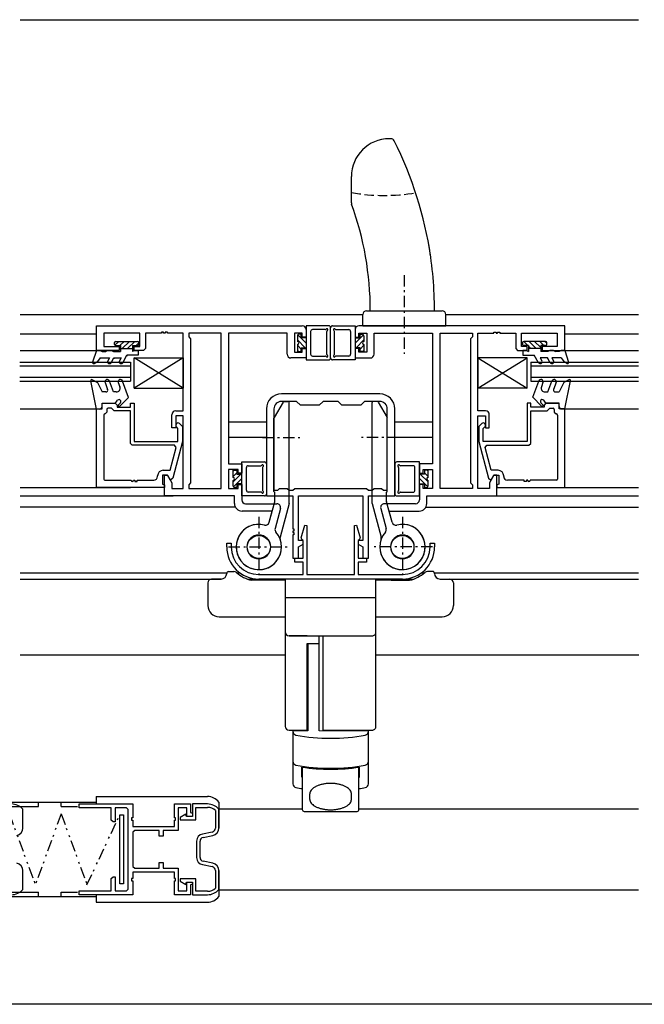
# Model space of a CAD drawing. Extents: x 0 to 1555, y 0 to 1106.
# Drawn here: x 690 to 855, y 213 to 473 of the extents above; entities that cross this region are included whole.
import ezdxf

# ---------------------------------------------------------------- set-up
doc = ezdxf.new("R2010")
doc.units = 0
for name, pattern in [('HASENP', [3.5, 2.5, -1]), ('ITTENSAP', [5.5, 3, -1, 0.5, -1]), ('NITENSAP', [7.5, 3, -1, 0.5, -1.5, 0.5, -1])]:
    doc.linetypes.add(name, pattern=pattern)
for name, color, linetype in [('YKK_11', 7, 'CONTINUOUS'), ('YKK_12', 2, 'CONTINUOUS'), ('YKK_13', 4, 'CONTINUOUS'), ('YKK_D', 6, 'CONTINUOUS')]:
    doc.layers.add(name, color=color, linetype=linetype)

msp = doc.modelspace()

# ---------------------------------------------------------------- linework, layer by layer
at = {"layer": 'YKK_11'}
for p, q in [((710.003601, 392.280927), (764.503601, 392.280927)), ((710.003601, 385.780912), (710.003601, 392.280927)), ((765.503601, 391.280927), (765.503601, 389.280927)), ((778.503601, 391.280927), (778.503601, 389.280927)), ((834.003601, 392.280927), (779.503601, 392.280927)), ((834.003601, 385.780912), (834.003601, 392.280927)), ((712.003634, 390.330924), (712.003634, 386.780912)), ((721.503613, 390.330924), (712.003634, 390.330924)), ((721.503613, 386.780912), (721.503613, 390.330924)), ((727.203613, 390.330927), (723.003616, 390.330927)), ((723.003616, 390.330927), (723.003616, 386.280927)), ((727.203617, 390.630924), (727.203613, 390.330927)), ((727.803617, 390.630917), (727.203617, 390.630924)), ((727.803613, 390.330921), (727.803617, 390.630917)), ((728.203613, 390.330921), (727.803613, 390.330921)), ((728.80361, 390.630924), (728.20361, 390.630917)), ((728.20361, 390.630917), (728.203613, 390.330921)), ((728.803613, 390.330927), (728.80361, 390.630924)), ((733.003601, 390.330927), (728.803613, 390.330927)), ((733.003601, 369.780912), (733.003601, 390.330927)), ((743.053601, 390.330927), (734.453601, 390.330927)), ((734.453601, 390.330927), (734.453601, 389.330927)), ((734.453601, 389.330927), (734.953601, 388.830927)), ((734.953601, 388.830927), (734.953601, 350.730927)), ((743.053601, 349.230927), (743.053601, 390.330927)), ((745.003601, 390.330927), (745.003601, 355.780927)), ((760.503601, 390.330927), (745.003601, 390.330927)), ((760.503601, 384.780927), (760.503601, 390.330927)), ((764.503601, 390.330927), (762.453601, 390.330927)), ((762.453601, 390.330927), (762.453601, 385.280927)), ((764.503601, 389.280927), (764.503601, 390.330927)), ((765.503601, 389.280927), (764.503601, 389.280927)), ((778.503601, 389.280927), (779.503601, 389.280927)), ((779.503601, 390.330927), (781.553601, 390.330927)), ((779.503601, 389.280927), (779.503601, 390.330927)), ((781.553601, 390.330927), (781.553601, 385.280927)), ((783.503601, 390.330927), (799.003601, 390.330927)), ((783.503601, 384.780927), (783.503601, 390.330927)), ((799.003601, 390.330927), (799.003601, 355.780927)), ((800.953601, 349.230927), (800.953601, 390.330927)), ((800.953601, 390.330927), (809.553601, 390.330927)), ((809.553601, 389.330927), (809.053601, 388.830927)), ((809.053601, 388.830927), (809.053601, 350.730927)), ((809.553601, 390.330927), (809.553601, 389.330927)), ((811.003601, 369.780912), (811.003601, 390.330927)), ((811.003601, 390.330927), (815.203588, 390.330927)), ((815.203588, 390.330927), (815.203591, 390.630924)), ((815.203591, 390.630924), (815.803591, 390.630917)), ((815.803591, 390.630917), (815.803588, 390.330921)), ((815.803588, 390.330921), (816.203588, 390.330921)), ((816.203584, 390.630917), (816.803584, 390.630924)), ((816.203588, 390.330921), (816.203584, 390.630917)), ((816.803584, 390.630924), (816.803588, 390.330927)), ((816.803588, 390.330927), (821.003585, 390.330927)), ((821.003585, 390.330927), (821.003585, 386.280927)), ((822.503588, 390.330924), (832.003567, 390.330924)), ((822.503588, 386.780912), (822.503588, 390.330924)), ((832.003567, 390.330924), (832.003567, 386.780912)), ((716.003646, 385.780912), (710.003601, 385.780912)), ((712.003634, 386.780912), (716.003646, 386.780912)), ((716.003646, 386.780912), (716.003646, 385.780912)), ((720.003616, 385.78091), (720.003616, 386.780912)), ((720.003616, 386.780912), (721.503613, 386.780912)), ((722.503616, 385.780927), (720.003616, 385.78091)), ((723.003616, 386.280927), (722.503616, 385.780927)), ((764.503601, 385.280927), (764.503601, 386.280927)), ((764.503601, 386.280927), (765.503601, 386.280927)), ((765.503601, 386.280927), (765.503601, 383.780927)), ((779.503601, 386.280927), (778.503601, 386.280927)), ((778.503601, 386.280927), (778.503601, 383.780927)), ((779.503601, 385.280927), (779.503601, 386.280927)), ((821.003585, 386.280927), (821.503585, 385.780927)), ((821.503585, 385.780927), (824.003585, 385.78091)), ((824.003585, 386.780912), (822.503588, 386.780912)), ((824.003585, 385.78091), (824.003585, 386.780912)), ((832.003567, 386.780912), (828.003555, 386.780912)), ((828.003555, 386.780912), (828.003555, 385.780912)), ((828.003555, 385.780912), (834.003601, 385.780912)), ((765.503601, 383.780927), (761.503601, 383.780927)), ((762.453601, 385.280927), (764.503601, 385.280927)), ((778.503601, 383.780927), (782.503601, 383.780927)), ((781.553601, 385.280927), (779.503601, 385.280927)), ((785.003601, 374.281995), (759.003601, 374.281995)), ((710.003601, 349.481961), (710.003601, 370.281961)), ((710.003601, 370.281961), (711.503601, 370.281961)), ((711.503601, 370.281961), (711.503601, 371.781961)), ((711.503601, 371.781961), (715.003601, 371.781961)), ((712.803594, 370.181961), (712.803594, 369.481961)), ((714.003601, 370.481961), (713.103594, 370.481961)), ((714.703601, 369.781961), (714.003601, 370.481961)), ((715.003601, 371.781961), (715.503601, 371.281961)), ((715.503601, 371.281961), (715.503601, 370.781961)), ((715.503601, 370.781961), (719.003601, 370.781961)), ((719.003601, 370.781961), (719.003601, 371.781961)), ((719.003601, 371.781961), (720.003601, 371.781961)), ((720.003601, 371.781961), (720.003601, 361.685251)), ((755.003601, 370.281995), (755.003601, 347.281995)), ((757.003601, 370.281995), (757.003601, 348.781995)), ((763.003601, 372.281995), (759.003601, 372.281995)), ((764.003601, 371.281995), (763.003601, 372.281995)), ((769.003601, 371.281995), (764.003601, 371.281995)), ((770.003601, 372.281995), (769.003601, 371.281995)), ((774.003601, 372.281995), (770.003601, 372.281995)), ((775.003601, 371.281995), (774.003601, 372.281995)), ((780.003601, 371.281995), (775.003601, 371.281995)), ((781.003601, 372.281995), (780.003601, 371.281995)), ((785.003601, 372.281995), (781.003601, 372.281995)), ((787.003601, 348.781995), (787.003601, 370.281995)), ((789.003601, 347.281995), (789.003601, 370.281995)), ((825.003601, 371.781961), (824.003601, 371.781961)), ((824.003601, 371.781961), (824.003601, 361.685251)), ((825.003601, 370.781961), (825.003601, 371.781961)), ((828.503601, 370.781961), (825.003601, 370.781961)), ((829.003601, 371.781961), (828.503601, 371.281961)), ((828.503601, 371.281961), (828.503601, 370.781961)), ((832.503601, 371.781961), (829.003601, 371.781961)), ((829.303601, 369.781961), (830.003601, 370.481961)), ((830.003601, 370.481961), (830.903607, 370.481961)), ((831.203607, 370.181961), (831.203607, 369.481961)), ((832.503601, 370.281961), (832.503601, 371.781961)), ((834.003601, 370.281961), (832.503601, 370.281961)), ((834.003601, 349.481961), (834.003601, 370.281961)), ((711.953601, 368.681961), (711.953601, 351.731961)), ((712.303594, 368.981961), (712.253594, 368.981961)), ((712.803594, 369.481961), (712.303594, 368.981961)), ((719.003601, 369.781961), (714.703601, 369.781961)), ((719.003601, 361.185251), (719.003601, 369.781961)), ((730.003585, 365.280897), (730.003585, 368.780912)), ((731.003585, 369.780912), (733.003601, 369.780912)), ((733.003601, 368.480915), (731.003598, 368.480915)), ((731.003598, 368.480915), (731.003598, 365.280897)), ((733.003601, 349.230927), (733.003601, 368.480915)), ((813.003616, 369.780912), (811.003601, 369.780912)), ((811.003601, 349.230927), (811.003601, 368.480915)), ((811.003601, 368.480915), (813.003604, 368.480915)), ((813.003604, 368.480915), (813.003604, 365.280897)), ((814.003616, 365.280897), (814.003616, 368.780912)), ((825.003601, 361.185251), (825.003601, 369.781961)), ((825.003601, 369.781961), (829.303601, 369.781961)), ((831.203607, 369.481961), (831.703607, 368.981961)), ((831.703607, 368.981961), (831.753607, 368.981961)), ((832.053601, 368.681961), (832.053601, 351.731961)), ((731.003598, 365.280897), (730.003585, 365.280897)), ((731.603588, 365.133433), (731.179324, 365.557697)), ((731.603588, 361.685251), (731.603588, 365.133433)), ((732.027852, 366.406225), (732.803588, 365.630489)), ((732.803588, 365.630489), (732.803588, 361.685251)), ((811.979349, 366.406225), (811.203613, 365.630489)), ((811.203613, 365.630489), (811.203613, 361.685251)), ((812.403613, 365.133433), (812.827877, 365.557697)), ((812.403613, 361.685251), (812.403613, 365.133433)), ((813.003604, 365.280897), (814.003616, 365.280897)), ((719.503601, 360.685251), (719.003601, 361.185251)), ((730.641695, 360.685251), (719.503601, 360.685251)), ((720.003601, 361.685251), (731.603588, 361.685251)), ((729.523962, 354.081964), (731.124658, 360.055841)), ((732.803588, 361.685251), (730.19572, 351.952555)), ((731.124658, 360.055841), (730.641695, 360.685251)), ((811.203613, 361.685251), (813.811481, 351.952555)), ((824.003601, 361.685251), (812.403613, 361.685251)), ((812.882543, 360.055841), (813.365506, 360.685251)), ((814.483239, 354.081964), (812.882543, 360.055841)), ((813.365506, 360.685251), (824.503601, 360.685251)), ((824.503601, 360.685251), (825.003601, 361.185251)), ((745.003601, 355.780927), (748.503601, 355.780927)), ((747.503601, 354.280927), (745.003601, 354.280927)), ((745.003601, 354.280927), (745.003601, 349.230927)), ((747.503601, 353.280927), (747.503601, 354.280927)), ((748.503601, 355.780927), (748.503601, 353.280927)), ((795.503601, 355.780927), (795.503601, 353.280927)), ((799.003601, 355.780927), (795.503601, 355.780927)), ((796.503601, 353.280927), (796.503601, 354.280927)), ((796.503601, 354.280927), (799.003601, 354.280927)), ((799.003601, 354.280927), (799.003601, 349.230927)), ((726.203601, 352.431961), (726.203601, 352.581964)), ((728.803601, 352.781964), (727.503601, 352.781964)), ((727.503601, 352.781964), (727.503601, 350.405553)), ((727.703601, 354.081964), (729.523962, 354.081964)), ((728.003601, 347.280927), (728.003601, 352.780897)), ((728.003601, 352.780897), (728.803596, 352.780897)), ((728.803596, 352.780897), (729.953594, 350.789028)), ((729.496421, 351.581964), (728.803601, 352.781964)), ((730.19572, 351.952555), (729.712757, 351.581964)), ((748.503601, 353.280927), (747.503601, 353.280927)), ((795.503601, 353.280927), (796.503601, 353.280927)), ((813.811481, 351.952555), (814.294444, 351.581964)), ((815.203605, 352.780897), (814.053607, 350.789028)), ((816.303601, 354.081964), (814.483239, 354.081964)), ((814.51078, 351.581964), (815.203601, 352.781964)), ((815.203601, 352.781964), (816.503601, 352.781964)), ((816.003601, 352.780897), (815.203605, 352.780897)), ((816.003601, 347.280927), (816.003601, 352.780897)), ((816.503601, 352.781964), (816.503601, 350.405553)), ((817.803601, 352.431961), (817.803601, 352.581964)), ((728.003601, 349.481961), (710.003601, 349.481961)), ((712.253601, 351.431961), (719.203586, 351.431961)), ((719.803611, 351.431961), (720.203604, 351.431961)), ((720.203604, 351.431961), (720.203604, 351.131965)), ((720.203604, 351.131965), (720.803601, 351.131965)), ((720.803601, 351.131965), (720.803601, 351.431961)), ((720.803601, 351.431961), (725.203601, 351.431961)), ((727.503601, 350.405553), (728.003601, 350.181973)), ((728.003601, 350.181973), (728.003601, 349.481961)), ((729.712757, 351.581964), (729.496421, 351.581964)), ((729.953594, 350.789028), (729.953594, 349.230927)), ((729.953594, 349.230927), (733.003601, 349.230927)), ((734.953601, 350.730927), (734.453601, 350.230927)), ((734.453601, 350.230927), (734.453601, 349.230927)), ((734.453601, 349.230927), (743.053601, 349.230927)), ((745.003601, 349.230927), (747.503601, 349.230927)), ((747.503601, 349.230927), (747.503601, 350.280927)), ((747.503601, 350.280927), (748.503601, 350.280927)), ((748.503601, 350.280927), (748.503601, 346.230927)), ((758.003601, 348.781995), (758.503601, 349.281995)), ((758.503601, 349.281995), (760.50361, 349.281995)), ((760.50361, 349.281995), (761.00361, 348.781995)), ((762.00361, 348.781995), (762.50361, 349.281995)), ((762.50361, 349.281995), (781.503591, 349.281995)), ((781.503591, 349.281995), (782.003591, 348.781995)), ((783.003591, 348.781995), (783.503591, 349.281995)), ((783.503591, 349.281995), (785.503601, 349.281995)), ((785.503601, 349.281995), (786.003601, 348.781995)), ((796.503601, 350.280927), (795.503601, 350.280927)), ((795.503601, 350.280927), (795.503601, 346.230927)), ((796.503601, 349.230927), (796.503601, 350.280927)), ((799.003601, 349.230927), (796.503601, 349.230927)), ((809.553601, 349.230927), (800.953601, 349.230927)), ((809.053601, 350.730927), (809.553601, 350.230927)), ((809.553601, 350.230927), (809.553601, 349.230927)), ((814.053607, 349.230927), (811.003601, 349.230927)), ((814.053607, 350.789028), (814.053607, 349.230927)), ((814.294444, 351.581964), (814.51078, 351.581964)), ((816.503601, 350.405553), (816.003601, 350.181973)), ((816.003601, 350.181973), (816.003601, 349.481961)), ((816.003601, 349.481961), (834.003601, 349.481961)), ((823.2036, 351.431961), (818.803601, 351.431961)), ((823.2036, 351.131965), (823.2036, 351.431961)), ((823.803597, 351.131965), (823.2036, 351.131965)), ((824.20359, 351.431961), (823.803597, 351.431961)), ((823.803597, 351.431961), (823.803597, 351.131965)), ((831.753601, 351.431961), (824.803615, 351.431961)), ((746.553601, 347.280927), (728.003601, 347.280927)), ((746.553601, 345.280927), (746.553601, 347.280927)), ((755.003601, 347.281995), (762.00361, 347.281995)), ((757.003601, 348.781995), (758.003601, 348.781995)), ((761.00361, 348.781995), (762.00361, 348.781995)), ((762.00361, 347.281995), (762.00361, 338.589193)), ((763.50361, 347.281995), (780.503591, 347.281995)), ((763.50361, 335.485446), (763.50361, 347.281995)), ((780.503591, 347.281995), (780.503591, 335.485446)), ((782.003591, 348.781995), (783.003591, 348.781995)), ((782.003591, 347.281995), (789.003601, 347.281995)), ((782.003591, 330.785458), (782.003591, 347.281995)), ((786.003601, 348.781995), (787.003601, 348.781995)), ((797.453601, 345.280927), (797.453601, 347.280927)), ((797.453601, 347.280927), (816.003601, 347.280927)), ((749.503601, 345.230927), (757.771185, 345.230927)), ((758.737111, 343.972108), (757.309654, 338.644769)), ((785.270091, 343.972108), (786.697547, 338.644769)), ((794.503601, 345.230927), (786.236016, 345.230927)), ((756.533121, 343.280927), (748.553601, 343.280927)), ((755.733376, 340.296238), (756.533121, 343.280927)), ((788.273825, 340.296238), (787.47408, 343.280927)), ((787.47408, 343.280927), (795.453601, 343.280927)), ((764.223498, 336.198949), (765.188241, 339.515704)), ((765.188241, 339.515704), (765.703616, 339.442276)), ((765.703616, 339.442276), (765.703616, 326.482087)), ((778.303585, 339.442302), (778.818962, 339.515729)), ((778.303585, 326.482195), (778.303585, 339.442302)), ((778.818962, 339.515729), (779.783703, 336.19898)), ((762.296503, 337.986883), (761.998877, 337.989231)), ((761.998877, 337.989231), (761.99888, 337.589227)), ((761.99888, 337.589227), (762.296504, 337.591573)), ((762.00361, 338.589193), (762.301235, 338.586845)), ((762.301234, 336.99161), (762.00361, 336.989264)), ((762.00361, 336.989264), (762.00361, 330.785458)), ((762.301235, 338.586845), (762.296503, 337.986883)), ((762.296504, 337.591573), (762.301234, 336.99161)), ((764.453616, 335.626302), (764.223498, 336.198949)), ((779.783703, 336.198995), (779.553585, 335.626332)), ((744.503601, 333.782265), (744.503601, 334.777335)), ((744.503601, 334.777335), (745.703601, 334.777335)), ((745.703601, 334.777335), (745.703601, 333.782265)), ((763.503587, 330.78545), (763.503603, 333.792689)), ((763.503603, 333.792689), (764.703592, 334.485514)), ((764.703611, 335.485431), (763.50361, 335.485446)), ((764.703616, 335.481963), (764.453616, 335.626302)), ((764.703592, 334.485514), (764.703611, 335.485431)), ((764.703616, 330.785509), (764.703616, 335.481963)), ((779.553585, 335.626332), (779.303585, 335.481987)), ((779.303585, 335.481987), (779.303585, 330.785704)), ((780.503591, 335.485446), (779.30359, 335.485431)), ((779.30359, 335.485431), (779.30361, 334.485514)), ((779.30361, 334.485514), (780.503598, 333.792689)), ((780.503598, 333.792689), (780.503614, 330.78545)), ((798.303601, 333.782265), (798.303601, 334.777335)), ((798.303601, 334.777335), (799.503601, 334.777335)), ((799.503601, 334.777335), (799.503601, 333.782265)), ((762.00361, 330.785458), (763.503587, 330.78545)), ((762.503623, 330.785477), (764.703616, 330.785509)), ((762.503623, 329.785477), (762.503623, 330.785477)), ((764.703616, 329.785509), (762.503623, 329.785477)), ((764.703616, 326.48208), (764.703616, 329.785509)), ((779.303585, 330.785704), (781.503623, 330.785736)), ((781.503623, 329.785736), (779.303585, 329.785704)), ((779.303585, 329.785704), (779.303585, 326.482202)), ((780.503614, 330.78545), (782.003591, 330.785458)), ((781.503623, 330.785736), (781.503623, 329.785736)), ((753.003601, 326.482011), (764.703616, 326.48208)), ((765.703616, 326.482087), (778.303585, 326.482195)), ((779.303585, 326.482202), (791.003601, 326.482272)), ((791.003601, 325.282276), (753.003601, 325.281995)), ((705.43872, 265.779649), (719.638718, 265.779649)), ((705.43872, 264.779649), (705.43872, 265.779649)), ((719.638718, 265.779649), (719.638718, 262.079647)), ((730.638718, 262.079661), (730.638718, 265.779653)), ((730.638718, 265.779653), (734.938718, 265.779653)), ((734.938718, 265.779653), (734.938718, 263.554653)), ((739.410994, 265.779653), (735.438718, 265.779653)), ((735.438718, 265.779653), (735.438718, 262.479653)), ((690.538716, 259.419261), (690.538716, 264.393728)), ((713.938718, 264.779649), (705.43872, 264.779649)), ((713.938718, 261.529653), (713.938718, 264.779649)), ((717.938718, 264.779653), (714.938718, 264.779653)), ((714.938718, 264.779653), (714.938718, 261.029653)), ((718.438718, 264.279653), (717.938718, 264.779653)), ((718.438718, 243.279653), (718.438718, 264.279653)), ((733.938718, 264.779653), (731.638718, 264.779653)), ((731.638718, 264.779653), (731.638718, 258.779653)), ((733.670305, 263.108181), (732.138718, 262.223919)), ((733.838718, 262.479653), (733.670305, 263.108181)), ((733.938718, 262.454653), (733.938718, 264.779653)), ((734.938718, 263.554653), (735.438718, 263.331046)), ((735.438718, 263.331046), (735.438718, 262.454653)), ((736.338718, 261.579653), (736.338718, 264.879653)), ((736.338718, 264.879653), (739.410994, 264.879653)), ((741.538718, 264.034121), (741.538718, 259.419261)), ((742.438718, 259.419261), (742.438718, 264.393728)), ((714.438718, 261.029653), (713.938718, 261.529653)), ((714.938718, 261.029653), (714.438718, 261.029653)), ((719.638718, 262.079647), (719.338721, 262.079647)), ((719.338721, 262.079647), (719.338721, 261.479651)), ((719.338721, 261.479651), (719.638718, 261.47965)), ((719.638718, 261.47965), (719.638718, 259.779653)), ((730.93873, 262.079661), (730.638718, 262.079661)), ((730.638718, 259.779653), (730.638718, 261.479636)), ((730.638718, 261.479636), (730.93873, 261.479636)), ((730.93873, 261.479636), (730.93873, 262.079661)), ((732.138718, 262.223919), (732.138718, 261.579653)), ((732.138718, 261.579653), (736.338718, 261.579653)), ((735.438718, 262.479653), (733.838718, 262.479653)), ((735.438718, 262.454653), (733.938718, 262.454653)), ((719.638718, 259.779653), (730.638718, 259.779653)), ((720.138718, 258.779653), (719.638718, 258.279653)), ((719.638718, 258.279653), (719.638718, 249.279653)), ((726.638717, 258.779653), (720.138718, 258.779653)), ((726.638717, 257.279649), (726.638717, 258.779653)), ((731.638718, 258.779653), (727.638717, 258.779653)), ((727.638717, 258.779653), (727.638717, 257.279649)), ((740.654446, 258.340622), (738.066097, 257.822953)), ((727.638717, 257.279649), (726.638717, 257.279649)), ((736.538718, 255.959849), (736.538718, 251.599457)), ((737.438718, 251.599457), (737.438718, 255.959849)), ((738.242602, 256.94043), (740.83095, 257.4581)), ((726.638717, 248.779653), (726.638717, 250.279649)), ((726.638717, 250.279649), (727.638717, 250.279649)), ((727.638717, 250.279649), (727.638717, 248.779653)), ((740.83095, 250.101207), (738.242602, 250.618876)), ((690.538716, 243.165725), (690.538716, 248.140045)), ((719.638718, 249.279653), (720.138718, 248.779653)), ((719.638718, 247.779653), (719.638718, 246.079655)), ((730.638718, 247.779653), (719.638718, 247.779653)), ((720.138718, 248.779653), (726.638717, 248.779653)), ((727.638717, 248.779653), (731.638718, 248.779653)), ((730.638718, 246.079669), (730.638718, 247.779653)), ((731.638718, 248.779653), (731.638718, 242.779653)), ((738.066097, 249.736354), (740.654446, 249.218684)), ((741.538718, 248.140045), (741.538718, 243.525053)), ((742.438718, 243.165725), (742.438718, 248.140045)), ((713.938718, 246.029653), (714.438718, 246.529653)), ((713.938718, 242.779656), (713.938718, 246.029653)), ((714.438718, 246.529653), (714.938718, 246.529653)), ((714.938718, 246.529653), (714.938718, 242.779653)), ((719.638718, 246.079655), (719.338721, 246.079655)), ((719.338721, 246.079655), (719.338721, 245.479658)), ((719.338721, 245.479658), (719.638718, 245.479658)), ((719.638718, 245.479658), (719.638718, 241.779656)), ((730.93873, 246.079669), (730.638718, 246.079669)), ((730.638718, 245.479644), (730.93873, 245.479644)), ((730.638718, 241.779653), (730.638718, 245.479644)), ((730.93873, 245.479644), (730.93873, 246.079669)), ((736.338718, 245.979653), (732.138718, 245.979653)), ((732.138718, 245.979653), (732.138718, 245.335387)), ((732.138718, 245.335387), (733.670305, 244.451126)), ((733.670305, 244.451126), (733.838718, 245.079653)), ((733.838718, 245.079653), (735.438718, 245.079653)), ((733.938718, 242.779653), (733.938718, 245.104653)), ((733.938718, 245.104653), (735.438718, 245.104653)), ((735.438718, 245.104653), (735.438718, 244.604653)), ((735.438718, 245.079653), (735.438718, 241.779653)), ((736.338718, 242.679653), (736.338718, 245.979653)), ((705.43872, 242.779656), (713.938718, 242.779656)), ((705.43872, 241.779656), (705.43872, 242.779656)), ((714.938718, 242.779653), (717.938718, 242.779653)), ((717.938718, 242.779653), (718.438718, 243.279653)), ((731.638718, 242.779653), (733.938718, 242.779653)), ((735.438718, 244.604653), (734.938718, 244.381046)), ((734.938718, 244.381046), (734.938718, 241.779653)), ((739.410994, 242.679653), (736.338718, 242.679653)), ((719.638718, 241.779656), (705.43872, 241.779656)), ((734.938718, 241.779653), (730.638718, 241.779653)), ((735.438718, 241.779653), (739.410994, 241.779653))]:
    msp.add_line(p, q, dxfattribs=at)
for centre, radius, start, end in [((764.503601, 391.280927), 1, 0, 90), ((779.503601, 391.280927), 1, 90, 180), ((761.503601, 384.780927), 1, 180, 270), ((782.503601, 384.780927), 1, 270, 0), ((759.003601, 370.281995), 4, 90, 180), ((785.003601, 370.281995), 4, 0, 90), ((713.103594, 370.181961), 0.3, 90, 180), ((759.003601, 370.281995), 2, 90, 180), ((785.003601, 370.281995), 2, 0, 90), ((830.903607, 370.181961), 0.3, 0, 90), ((712.253594, 368.681961), 0.3, 90, 180), ((731.003585, 368.780912), 1, 90, 180), ((813.003616, 368.780912), 1, 0, 90), ((831.753607, 368.681961), 0.3, 0, 90), ((731.603588, 365.981961), 0.6, 45, 225), ((812.403613, 365.981961), 0.6, 315, 135), ((712.253601, 351.731961), 0.3, 180, 270), ((725.203601, 352.431961), 1, 270, 0), ((727.703601, 352.581964), 1.5, 90, 180), ((816.303601, 352.581964), 1.5, 0, 90), ((818.803601, 352.431961), 1, 180, 270), ((831.753601, 351.731961), 0.3, 270, 0), ((719.503599, 351.431963), 0.300012, 180.000343, 359.999657), ((824.503602, 351.431963), 0.300012, 180.000343, 359.999657), ((748.553601, 345.280927), 2, 180, 270), ((749.503601, 346.230927), 1, 180, 270), ((757.771185, 344.230927), 1, 345, 90), ((786.236016, 344.230927), 1, 90, 195), ((794.503601, 346.230927), 1, 270, 0), ((795.453601, 345.280927), 2, 270, 0), ((753.003601, 333.780927), 6, 75.405382, 41.136894), ((754.76745, 340.555057), 1, 255.405382, 345), ((791.003601, 333.780927), 6, 138.863106, 104.594618), ((789.239751, 340.555057), 1, 195, 284.594618), ((753.003601, 333.780927), 3.15, 90, 180), ((753.003601, 333.780927), 3.15, 0, 90), ((758.27558, 338.38595), 1, 165, 221.136894), ((785.731621, 338.38595), 1, 318.863106, 15), ((791.003601, 333.780927), 3.15, 90, 180), ((791.003601, 333.780927), 3.15, 0, 90), ((753.003601, 333.782265), 8.5, 180, 270), ((753.003601, 333.782265), 7.3, 180, 270), ((753.003601, 333.780927), 3.15, 180, 270), ((753.003601, 333.780927), 3.15, 270, 0), ((791.003601, 333.780927), 3.15, 180, 270), ((791.003601, 333.782265), 7.3, 270, 0), ((791.003601, 333.782265), 8.5, 270, 0), ((791.003601, 333.780927), 3.15, 270, 0), ((687.510991, 261.779749), 4, 40.805608, 90), ((739.410994, 261.779749), 4, 40.805608, 90), ((739.410994, 261.779749), 3.099904, 46.655453, 90), ((688.538716, 259.419261), 2, 281.309932, 0), ((740.438718, 259.419261), 1.1, 281.309932, 0), ((740.438718, 259.419261), 2, 281.309932, 0), ((738.438718, 255.959849), 1.9, 101.309932, 180), ((738.438718, 255.959849), 1, 101.309932, 180), ((688.538716, 248.140045), 2, 0, 78.690068), ((738.438718, 251.599457), 1.9, 180, 258.690068), ((738.438718, 251.599457), 1, 180, 258.690068), ((740.438718, 248.140045), 2, 0, 78.690068), ((740.438718, 248.140045), 1.1, 0, 78.690068), ((687.510991, 245.779557), 3.999904, 270, 319.195986), ((739.410994, 245.779557), 3.1, 270, 313.342871), ((739.410994, 245.779557), 3.999904, 270, 319.195986)]:
    msp.add_arc(centre, radius, start, end, dxfattribs=at)
at = {"layer": 'YKK_12'}
for p, q in [((689.820186, 473.279653), (853.481726, 473.279653)), ((689.820186, 395.279653), (780.503601, 395.279653)), ((802.503601, 395.279653), (853.481726, 395.279653)), ((710.003601, 390.081995), (689.820186, 390.081995)), ((853.481726, 390.081995), (834.003601, 390.081995)), ((689.820186, 385.77965), (712.503601, 385.77965)), ((831.503601, 385.781992), (853.481726, 385.781992)), ((689.771167, 382.680356), (719.003769, 382.681401)), ((689.771167, 381.680356), (719.003823, 381.681401)), ((719.003769, 382.681401), (719.00404, 377.681401)), ((825.003421, 382.681434), (825.003131, 377.681434)), ((825.003363, 381.681434), (853.486515, 381.680362)), ((825.003421, 382.681434), (853.486515, 382.680362)), ((689.771167, 378.680356), (719.003986, 378.681401)), ((825.003189, 378.681434), (853.486515, 378.680362)), ((689.771167, 377.680356), (719.00404, 377.681401)), ((825.003131, 377.681434), (853.486515, 377.680362)), ((710.003601, 370.27962), (689.820186, 370.27962)), ((853.481726, 370.27962), (834.003601, 370.27962)), ((755.003601, 366.779653), (745.003601, 366.779653)), ((799.003601, 366.779653), (789.003601, 366.779653)), ((755.003601, 362.779653), (745.003601, 362.779653)), ((799.003601, 362.779653), (789.003601, 362.779653)), ((689.820186, 349.481995), (719.003601, 349.481995)), ((825.003601, 349.481995), (853.481726, 349.481995)), ((689.820186, 347.281995), (730.303604, 347.281995)), ((811.703619, 347.281995), (853.481726, 347.281995)), ((746.851396, 344.281995), (689.820186, 344.281995)), ((797.155805, 344.281995), (853.481726, 344.281995)), ((689.820186, 326.931995), (744.528339, 326.931995)), ((715.891525, 326.929653), (717.001197, 326.929653)), ((747.149313, 326.931995), (747.970957, 326.931995)), ((796.036244, 326.931995), (796.842498, 326.931995)), ((799.482122, 326.931995), (853.481726, 326.931995)), ((689.820186, 325.281995), (743.003637, 325.281995)), ((750.042319, 325.281995), (759.643437, 325.281995)), ((784.363764, 325.281995), (793.964757, 325.281995)), ((801.003652, 325.281995), (853.481726, 325.281995)), ((689.820186, 305.281995), (760.003601, 305.281995)), ((784.003601, 305.281995), (853.564347, 305.281995)), ((742.438718, 264.529653), (764.502399, 264.529653)), ((779.502399, 264.529653), (853.481726, 264.529653)), ((742.438718, 243.029653), (853.481726, 243.029653))]:
    msp.add_line(p, q, dxfattribs=at)
at = {"layer": 'YKK_13'}
for p, q in [((787.938605, 441.781995), (787.503601, 441.781995)), ((777.503601, 424.8302), (777.503601, 431.781995)), ((781.503601, 396.281995), (801.503601, 396.281995)), ((780.503601, 392.281995), (780.503601, 395.281995)), ((802.503601, 392.281995), (802.503601, 395.281995)), ((771.50324, 392.280927), (765.503322, 392.280814)), ((765.503322, 392.280807), (765.50351, 383.280837)), ((766.703353, 390.780832), (766.703479, 384.780862)), ((770.542283, 391.280907), (767.203343, 391.280849)), ((771.003397, 384.741922), (771.00327, 390.819937)), ((772.003418, 383.780966), (772.00325, 391.780935)), ((772.003549, 383.780946), (772.003411, 391.780916)), ((772.503403, 392.280927), (778.50332, 392.281021)), ((773.003533, 384.741941), (773.003428, 390.819956)), ((773.464397, 391.280944), (776.803338, 391.280991)), ((777.303346, 390.780993), (777.30345, 384.781023)), ((778.50332, 392.281014), (778.503476, 383.281044)), ((780.503601, 392.281995), (802.503601, 392.281995)), ((715.939614, 388.179647), (714.910253, 387.150287)), ((715.103617, 388.179647), (720.903584, 388.179647)), ((717.353827, 388.179647), (716.253836, 387.079656)), ((718.768041, 388.179647), (716.86805, 386.279656)), ((720.182254, 388.179647), (718.282263, 386.279656)), ((763.203348, 389.580727), (763.203377, 388.180759)), ((763.20337, 388.55238), (765.275104, 386.48079)), ((763.297369, 389.872552), (765.503419, 387.666656)), ((764.203429, 390.080778), (763.703368, 390.080768)), ((764.20345, 389.080818), (764.203429, 390.080777)), ((765.503389, 389.08085), (764.20345, 389.080823)), ((778.503376, 389.081056), (779.803314, 389.081079)), ((780.709366, 389.872843), (778.5034, 387.666862)), ((780.803415, 388.552675), (778.73176, 386.481005)), ((779.803297, 390.081035), (780.303358, 390.081044)), ((779.803314, 389.081075), (779.803297, 390.081033)), ((780.803397, 389.581022), (780.803422, 388.181054)), ((828.903584, 388.180921), (823.103617, 388.180921)), ((823.11784, 388.180921), (824.217831, 387.08093)), ((824.532054, 388.180921), (826.432044, 386.28093)), ((825.946267, 388.180921), (827.603599, 386.523589)), ((827.360481, 388.180921), (828.460472, 387.08093)), ((828.774694, 388.180921), (829.203584, 387.752032)), ((710.003635, 385.779653), (709.017898, 382.670314)), ((710.003635, 385.779653), (711.003661, 385.779653)), ((711.003635, 385.779668), (711.523258, 385.479665)), ((713.003635, 385.779653), (712.484041, 385.479665)), ((713.003635, 385.779653), (714.003661, 385.779653)), ((714.003635, 385.779668), (714.523258, 385.479665)), ((714.803617, 387.379656), (714.803617, 387.879647)), ((715.103617, 387.079656), (716.403602, 387.079656)), ((716.403602, 387.079656), (716.403602, 385.479665)), ((716.403602, 386.279656), (719.603599, 386.279656)), ((719.603599, 387.079656), (719.603599, 386.279656)), ((719.603599, 387.079656), (720.903584, 387.079656)), ((719.603599, 386.279656), (719.603599, 385.479696)), ((720.123176, 385.779653), (719.603599, 385.479681)), ((720.123176, 385.779653), (721.103584, 385.779653)), ((721.203584, 387.786763), (720.496477, 387.079656)), ((721.103584, 385.779653), (721.103584, 384.479724)), ((721.203584, 387.879647), (721.203584, 387.379656)), ((763.203394, 387.380759), (763.203433, 385.480788)), ((763.203399, 387.138186), (764.203511, 386.138144)), ((763.203428, 385.723993), (763.446645, 385.480793)), ((764.203504, 386.480768), (765.503444, 386.480795)), ((764.203525, 385.480808), (764.203504, 386.480763)), ((779.80336, 386.481024), (778.50342, 386.481001)), ((779.803377, 385.481064), (779.80336, 386.48102)), ((780.80344, 387.138481), (779.803366, 386.1384)), ((780.803464, 385.724287), (780.560257, 385.481079)), ((780.803435, 387.381054), (780.803469, 385.481083)), ((822.803617, 387.880921), (822.803617, 387.38093)), ((823.884025, 385.780927), (822.903617, 385.780927)), ((822.903617, 385.780927), (822.903617, 384.480998)), ((824.403602, 387.08093), (823.103617, 387.08093)), ((823.884025, 385.780927), (824.403602, 385.480955)), ((824.403602, 387.08093), (824.403602, 386.28093)), ((824.403602, 386.895159), (825.017831, 386.28093)), ((827.603599, 386.28093), (824.403602, 386.28093)), ((824.403602, 386.28093), (824.403602, 385.48097)), ((828.903584, 387.08093), (827.603599, 387.08093)), ((827.603599, 387.08093), (827.603599, 385.48094)), ((829.203584, 387.38093), (829.203584, 387.880921)), ((830.003566, 385.780943), (829.483943, 385.48094)), ((831.003566, 385.780927), (830.00354, 385.780927)), ((831.003566, 385.780927), (831.52316, 385.48094)), ((833.003566, 385.780943), (832.483943, 385.48094)), ((834.003566, 385.780927), (833.00354, 385.780927)), ((834.003566, 385.780927), (834.989303, 382.671588)), ((711.003794, 383.779665), (710.303855, 382.810667)), ((711.003794, 383.779665), (713.453602, 383.779665)), ((711.523258, 385.479665), (712.484041, 385.479665)), ((713.453602, 383.779665), (713.020589, 383.029665)), ((713.886615, 382.529665), (714.608302, 383.779665)), ((714.523258, 385.479665), (716.403602, 385.479665)), ((714.608302, 383.779665), (714.608302, 383.594589)), ((714.608303, 383.779665), (716.544762, 383.779665)), ((716.544762, 383.779665), (716.111749, 383.029665)), ((716.977775, 382.529665), (718.103641, 384.479724)), ((718.103641, 384.479724), (718.103641, 384.226064)), ((721.103584, 384.479724), (718.103641, 384.479724)), ((720.003585, 375.779668), (720.003585, 383.779668)), ((733.003585, 383.779668), (720.003585, 375.779668)), ((733.003585, 375.779668), (720.003585, 383.779668)), ((720.003585, 383.779668), (733.003585, 383.779668)), ((733.003585, 383.779668), (733.003585, 375.779668)), ((763.203433, 385.480788), (764.203525, 385.480809)), ((765.50351, 383.280844), (771.503428, 383.280958)), ((767.203489, 384.28088), (770.54243, 384.280938)), ((778.503476, 383.281051), (772.503558, 383.280958)), ((776.803458, 384.281022), (773.464518, 384.280975)), ((780.803469, 385.481083), (779.803377, 385.481065)), ((811.003616, 383.780943), (811.003616, 375.780943)), ((811.003616, 383.780943), (824.003616, 375.780943)), ((811.003616, 375.780943), (824.003616, 383.780943)), ((824.003616, 383.780943), (811.003616, 383.780943)), ((822.903617, 384.480998), (825.90356, 384.480998)), ((824.003616, 375.780943), (824.003616, 383.780943)), ((827.029426, 382.530939), (825.90356, 384.480998)), ((825.90356, 384.480998), (825.90356, 384.227338)), ((827.462439, 383.78094), (827.895452, 383.030939)), ((829.398899, 383.78094), (827.462439, 383.78094)), ((829.483943, 385.48094), (827.603599, 385.48094)), ((830.120586, 382.530939), (829.398899, 383.78094)), ((829.398899, 383.78094), (829.398899, 383.595863)), ((830.553599, 383.78094), (830.986612, 383.030939)), ((833.003407, 383.78094), (830.553599, 383.78094)), ((832.483943, 385.48094), (831.52316, 385.48094)), ((833.003407, 383.78094), (833.703347, 382.811941)), ((709.453891, 382.319857), (710.303855, 382.810667)), ((834.55331, 382.321131), (833.703347, 382.811941)), ((708.953628, 378.039422), (710.303619, 377.260018)), ((835.053573, 378.040696), (833.703582, 377.261292)), ((710.003662, 370.279656), (708.509506, 377.720528)), ((710.303619, 377.260003), (711.503601, 374.7799)), ((712.318679, 377.274422), (712.982482, 375.450661)), ((714.503692, 374.779656), (713.446304, 377.684853)), ((715.803985, 377.274407), (716.223571, 376.121697)), ((718.503677, 373.365838), (716.931594, 377.684853)), ((720.003585, 375.779668), (733.003601, 375.779668)), ((824.003616, 375.780943), (811.003601, 375.780943)), ((825.503524, 373.367112), (827.075607, 377.686127)), ((828.203216, 377.275681), (827.78363, 376.122971)), ((829.503509, 374.78093), (830.560897, 377.686127)), ((831.688522, 377.275696), (831.024719, 375.451935)), ((833.703582, 377.261277), (832.503601, 374.781174)), ((834.00354, 370.28093), (835.497695, 377.721802)), ((712.512695, 374.779656), (711.503723, 374.779656)), ((715.283905, 374.779656), (714.503692, 374.779656)), ((715.003417, 371.779656), (715.60353, 372.579949)), ((716.191207, 371.053094), (718.503723, 373.365838)), ((827.815994, 371.054368), (825.503479, 373.367112)), ((829.003784, 371.78093), (828.403671, 372.581223)), ((828.723297, 374.78093), (829.503509, 374.78093)), ((831.494506, 374.78093), (832.503479, 374.78093)), ((710.803634, 370.279656), (710.003662, 370.279656)), ((711.503601, 370.979851), (711.503601, 371.7799)), ((715.003417, 371.779656), (711.503616, 371.779656)), ((716.357162, 371.92614), (715.837661, 371.406853)), ((759.416998, 372.130927), (757.043793, 368.020416)), ((759.676806, 372.280927), (760.703601, 372.280927)), ((761.003601, 345.322409), (761.003601, 371.980927)), ((783.003601, 345.322409), (783.003601, 371.980927)), ((784.330395, 372.280927), (783.303601, 372.280927)), ((784.590203, 372.130927), (786.963408, 368.020416)), ((827.650039, 371.927415), (828.16954, 371.408127)), ((829.003784, 371.78093), (832.503585, 371.78093)), ((832.503601, 370.981125), (832.503601, 371.781174)), ((833.203567, 370.28093), (834.00354, 370.28093)), ((757.003601, 348.480927), (757.003601, 367.870416)), ((787.003601, 348.480927), (787.003601, 367.870416)), ((748.503606, 356.281964), (754.503524, 356.282042)), ((748.503705, 347.282002), (748.503606, 356.281971)), ((749.703688, 348.782015), (749.703623, 354.781985)), ((750.203617, 355.281983), (753.542558, 355.282031)), ((754.00354, 354.821062), (754.003606, 348.743047)), ((755.003529, 355.78205), (755.003617, 347.782081)), ((789.003465, 355.780983), (789.003377, 347.781013)), ((795.503388, 356.280897), (789.50347, 356.280974)), ((790.003454, 354.819994), (790.003388, 348.741979)), ((793.803377, 355.280916), (790.464436, 355.280964)), ((794.303306, 348.780948), (794.303371, 354.780917)), ((795.50329, 347.280934), (795.503388, 356.280904)), ((746.2036, 354.081947), (747.203691, 354.081958)), ((746.203621, 352.181976), (746.2036, 354.081947)), ((746.203602, 353.838743), (746.446811, 354.08195)), ((746.203618, 352.424549), (747.203698, 353.424624)), ((746.203634, 351.010355), (748.275302, 353.082011)), ((746.297675, 349.690186), (748.503654, 351.896153)), ((747.203691, 354.08196), (747.203702, 353.082004)), ((747.203702, 353.082), (748.503642, 353.082014)), ((797.709319, 349.689119), (795.50334, 351.895086)), ((796.803292, 353.080932), (795.503352, 353.080947)), ((797.803361, 351.009288), (795.731692, 353.080944)), ((796.803303, 354.080892), (796.803292, 353.080936)), ((797.803376, 352.423482), (796.803296, 353.423556)), ((797.803395, 354.08088), (796.803303, 354.080891)), ((797.803392, 353.837675), (797.560183, 354.080882)), ((797.803374, 352.180909), (797.803395, 354.08088)), ((746.203645, 349.982008), (746.203629, 351.381976)), ((747.203742, 349.481989), (746.703681, 349.481983)), ((748.503669, 350.481959), (747.203731, 350.481945)), ((747.203731, 350.481949), (747.203742, 349.48199)), ((795.503325, 350.480892), (796.803263, 350.480877)), ((796.803263, 350.480881), (796.803252, 349.480923)), ((796.803252, 349.480921), (797.303313, 349.480916)), ((797.803349, 349.980941), (797.803365, 351.380909)), ((754.503622, 347.282072), (748.503705, 347.281995)), ((753.542634, 348.282062), (750.203694, 348.282014)), ((757.203601, 345.822688), (757.203601, 348.280927)), ((786.803601, 345.822688), (786.803601, 348.280927)), ((789.503372, 347.281005), (795.50329, 347.280927)), ((790.46436, 348.280994), (793.8033, 348.280946)), ((755.733376, 340.296238), (757.193378, 345.745042)), ((760.993378, 345.244763), (758.625281, 336.406905)), ((783.013823, 345.244763), (785.38192, 336.406905)), ((788.273825, 340.296238), (786.813823, 345.745042)), ((745.003629, 327.276759), (746.393881, 327.276764)), ((799.003652, 327.286852), (797.624743, 327.286852)), ((799.503652, 326.786852), (799.503652, 326.78208)), ((739.503619, 324.282099), (739.503619, 318.281647)), ((743.020978, 325.28208), (740.503626, 325.282099)), ((756.00365, 324.981747), (751.112861, 324.981711)), ((760.003601, 324.981777), (756.00365, 324.981747)), ((756.503648, 324.981751), (756.503647, 325.281995)), ((784.001214, 325.282237), (760.001214, 325.281769)), ((760.001214, 325.281769), (760.001975, 286.281597)), ((784.001214, 325.282066), (777.801214, 325.281945)), ((784.001311, 320.282007), (784.001214, 325.282237)), ((784.001975, 286.282066), (784.001214, 325.282066)), ((788.00365, 324.981984), (784.003601, 324.981954)), ((787.503648, 324.98198), (787.503647, 325.28225)), ((788.00365, 324.981984), (792.895539, 324.98202)), ((801.003663, 325.28208), (803.503612, 325.282099)), ((804.503619, 324.282099), (804.503619, 318.282084)), ((784.001311, 320.282007), (760.001311, 320.281539)), ((784.001311, 320.282007), (760.001311, 320.281539)), ((760.001311, 320.281539), (760.001487, 311.281539)), ((784.001487, 311.282007), (784.001311, 320.282007)), ((742.503641, 315.281647), (760.003601, 315.281777)), ((784.003601, 315.281954), (801.503641, 315.282084)), ((761.001507, 310.281558), (780.117521, 310.281931)), ((765.801507, 310.281879), (761.001507, 310.281785)), ((769.001998, 285.100304), (769.001507, 310.281714)), ((770.001994, 285.281792), (770.001507, 310.281734)), ((776.145528, 310.281854), (783.001507, 310.281987)), ((765.801994, 285.28171), (765.801546, 308.282462)), ((765.801546, 308.281882), (769.001546, 308.281944)), ((766.001546, 308.281886), (766.001998, 285.100246)), ((761.001994, 285.281617), (765.801994, 285.28171)), ((762.001994, 285.281636), (762.002271, 271.11601)), ((766.001998, 285.100246), (762.001999, 285.032727)), ((782.001999, 285.034809), (769.001998, 285.100304)), ((770.001994, 285.281792), (783.001994, 285.282046)), ((782.002271, 271.1164), (782.001994, 285.282027)), ((764.402236, 272.869182), (764.402184, 275.544319)), ((764.502185, 275.529046), (764.502404, 264.30834)), ((779.502404, 264.308632), (779.502185, 275.529339)), ((779.602236, 272.869478), (779.602184, 275.544616)), ((766.502351, 266.987484), (766.502322, 268.482834)), ((777.488304, 268.676119), (777.480419, 268.724387)), ((777.502351, 266.987698), (777.502322, 268.483049)), ((632.038718, 266.279653), (709.938718, 266.279653)), ((694.669873, 265.079653), (694.669873, 266.279653)), ((700.669873, 265.079653), (700.669873, 266.279653)), ((709.938718, 267.779653), (739.438718, 267.779653)), ((709.938718, 267.779653), (709.938718, 265.779653)), ((742.438718, 266.279653), (742.438718, 259.419261)), ((679.669873, 265.079653), (694.669873, 265.079653)), ((700.669873, 265.079653), (704.98046, 265.079653)), ((765.002413, 263.80835), (779.002413, 263.808623)), ((716.184274, 244.679653), (716.184274, 262.879653)), ((716.184274, 262.879653), (717.184274, 262.879653)), ((717.184274, 262.879653), (717.184274, 244.679653)), ((737.438718, 251.599457), (737.438718, 255.959849)), ((738.242602, 256.94043), (740.83095, 257.458099)), ((740.83095, 250.101206), (738.242602, 250.618876)), ((742.438718, 248.140045), (742.438718, 241.279653)), ((679.669873, 242.479653), (694.669873, 242.479653)), ((694.669873, 241.279653), (694.669873, 242.479653)), ((700.669873, 242.479653), (704.98046, 242.479653)), ((700.669873, 241.279653), (700.669873, 242.479653)), ((717.184274, 244.679653), (716.184274, 244.679653)), ((632.038718, 241.279653), (709.938718, 241.279653)), ((709.938718, 241.779653), (709.938718, 239.779653)), ((709.938718, 239.779653), (739.43873, 239.779653))]:
    msp.add_line(p, q, dxfattribs=at)
at = {"layer": 'YKK_13', "linetype": 'ITTENSAP'}
for p, q in [((791.503601, 405.68755), (791.503601, 384.848415)), ((753.931196, 362.780927), (763.820104, 362.780927)), ((790.076006, 362.780927), (780.187097, 362.780927)), ((753.003601, 341.780927), (753.003601, 325.780927)), ((791.003601, 341.780927), (791.003601, 325.780927)), ((745.003601, 333.780927), (761.003601, 333.780927)), ((799.003601, 333.780927), (783.003601, 333.780927))]:
    msp.add_line(p, q, dxfattribs=at)
at = {"layer": 'YKK_13', "linetype": 'NITENSAP'}
for p, q in [((686.997756, 263.176579), (693.838159, 244.382727)), ((700.678562, 263.176579), (693.838159, 244.382727)), ((700.678562, 263.176579), (707.518965, 244.382727)), ((707.518965, 244.382727), (716.184274, 262.879653))]:
    msp.add_line(p, q, dxfattribs=at)
at = {"layer": 'YKK_13'}
for centre in [(753.003601, 333.780927), (791.003601, 333.780927)]:
    msp.add_circle(centre, 3.05, dxfattribs=at)
for centre, radius, start, end in [((787.503601, 431.781995), 10, 90, 180), ((787.938605, 440.781995), 1, 26.711285, 90), ((699.503601, 396.281995), 100, 8.351827, 26.711285), ((778.503601, 424.8302), 1, 180, 199.868319), ((699.503601, 396.281995), 83, 0, 19.868319), ((699.503601, 396.281995), 100, 0, 10.052349), ((781.503601, 395.281995), 1, 90, 180), ((801.503601, 395.281995), 1, 0, 90), ((767.203353, 390.780842), 0.5, 90, 180.001199), ((770.542277, 391.580905), 0.3, 270, 326.945459), ((771.003261, 391.280914), 0.25, 303.05693, 146.945459), ((771.30327, 390.819943), 0.3, 123.05693, 180.001199), ((771.50325, 391.780925), 0.5, 0.001199, 90), ((772.503411, 391.780925), 0.5, 90, 180.000988), ((773.00342, 391.280933), 0.25, 33.056728, 236.945256), ((772.703428, 390.819951), 0.3, 0.000988, 56.945256), ((773.464392, 391.580941), 0.3, 213.056728, 270), ((776.803346, 390.780984), 0.5, 0.000988, 90), ((715.103617, 387.879647), 0.3, 90, 180), ((720.903584, 387.879647), 0.3, 0, 90), ((763.703379, 389.580738), 0.5, 90, 180.00119), ((763.203386, 387.780759), 0.4, 270, 90), ((780.303367, 389.581013), 0.5, 0.000997, 90), ((780.803429, 387.781054), 0.4, 90, 270), ((823.103617, 387.880921), 0.3, 90, 180), ((828.903584, 387.880921), 0.3, 0, 90), ((715.103617, 387.379656), 0.3, 180, 270), ((720.903584, 387.379656), 0.3, 270, 0), ((823.103617, 387.38093), 0.3, 180, 270), ((828.903584, 387.38093), 0.3, 270, 0), ((713.453602, 382.779665), 0.5, 150.000015, 330.000015), ((716.544762, 382.779665), 0.5, 150.000015, 330.000015), ((767.203479, 384.780873), 0.5, 180.001199, 270), ((770.542436, 383.980935), 0.3, 33.056921, 90), ((771.003407, 384.280945), 0.25, 213.056921, 56.945468), ((771.303397, 384.741928), 0.3, 180.001199, 236.945468), ((771.503418, 383.780955), 0.5, 270, 0.001199), ((772.503549, 383.780955), 0.5, 180.000988, 270), ((773.003541, 384.280964), 0.25, 123.056719, 326.945265), ((772.703533, 384.741936), 0.3, 303.056719, 0.000988), ((773.464523, 383.980972), 0.3, 90, 146.945265), ((776.80345, 384.781015), 0.5, 270, 0.000988), ((827.462439, 382.780939), 0.5, 209.999985, 29.999985), ((830.553599, 382.780939), 0.5, 209.999985, 29.999985), ((709.303872, 382.579653), 0.3, 162.410115, 300.004239), ((834.703329, 382.580927), 0.3, 239.995761, 17.589885), ((708.803619, 377.77958), 0.3, 60.001761, 191.352799), ((712.882583, 377.479668), 0.599902, 20.000662, 200.000159), ((716.367858, 377.479653), 0.599921, 20.001533, 200.001155), ((827.639343, 377.480927), 0.599921, 339.998845, 159.998467), ((831.124618, 377.480942), 0.599902, 339.999841, 159.999338), ((835.203582, 377.780854), 0.3, 348.647201, 119.998239), ((712.51268, 375.279656), 0.5, 270, 20.001184), ((715.283889, 375.779656), 1, 270, 20.001332), ((828.723312, 375.78093), 1, 159.998668, 270), ((831.494522, 375.28093), 0.5, 159.998816, 270), ((716.003616, 372.279656), 0.5, 315.002473, 143.117522), ((828.003585, 372.28093), 0.5, 36.882478, 224.997527), ((710.803619, 370.979851), 0.7, 270, 0), ((716.014434, 371.229851), 0.25, 134.975293, 315.002473), ((759.676806, 371.980927), 0.3, 90, 150), ((760.703601, 371.980927), 0.3, 0, 90), ((783.303601, 371.980927), 0.3, 90, 180), ((784.330395, 371.980927), 0.3, 30, 90), ((827.992767, 371.231125), 0.25, 224.997527, 45.024707), ((833.203582, 370.981125), 0.7, 180, 270), ((757.303601, 367.870416), 0.3, 150, 180), ((786.703601, 367.870416), 0.3, 0, 30), ((750.203623, 354.78199), 0.5, 90, 180.000625), ((753.542554, 355.582034), 0.3, 270, 326.944902), ((754.003535, 355.282039), 0.25, 303.056356, 146.944902), ((754.30354, 354.821065), 0.3, 123.056356, 180.000625), ((754.503529, 355.782045), 0.5, 0.000625, 90), ((789.503465, 355.780977), 0.5, 90, 179.999375), ((790.003459, 355.280972), 0.25, 33.055098, 236.943644), ((789.703454, 354.819998), 0.3, 359.999375, 56.943644), ((790.46444, 355.580967), 0.3, 213.055098, 270), ((793.803371, 354.780923), 0.5, 359.999375, 90), ((746.203625, 351.781976), 0.4, 270, 90), ((797.803369, 351.780909), 0.4, 90, 270), ((746.703675, 349.982014), 0.5, 180.000634, 270), ((797.303319, 349.980946), 0.5, 270, 359.999366), ((750.203688, 348.782021), 0.5, 180.000625, 270), ((753.542637, 347.982064), 0.3, 33.056365, 90), ((754.003611, 348.28207), 0.25, 213.056365, 56.944894), ((754.303606, 348.74305), 0.3, 180.000625, 236.944894), ((754.503617, 347.782075), 0.5, 270, 0.000625), ((757.203601, 348.480927), 0.2, 180, 270), ((786.803601, 348.480927), 0.2, 270, 0), ((789.503377, 347.781008), 0.5, 179.999375, 270), ((790.003383, 348.281002), 0.25, 123.055106, 326.943635), ((789.703388, 348.741983), 0.3, 303.055106, 359.999375), ((790.464357, 347.980997), 0.3, 90, 146.943635), ((793.803306, 348.780953), 0.5, 270, 359.999375), ((756.903601, 345.822688), 0.3, 345, 0), ((760.703601, 345.322409), 0.3, 345, 0), ((783.303601, 345.322409), 0.3, 180, 195), ((787.103601, 345.822688), 0.3, 180, 195), ((753.003601, 333.780927), 6, 75.405382, 19.765145), ((754.76745, 340.555057), 1, 255.405382, 345), ((791.003601, 333.780927), 6, 160.234855, 104.594618), ((789.239751, 340.555057), 1, 195, 284.594618), ((759.591207, 336.148086), 1, 165, 199.765145), ((784.415994, 336.148086), 1, 340.234855, 15), ((743.003637, 326.78198), 1.5, 270, 359.850428), ((745.003631, 326.776759), 0.5, 90, 179.850428), ((746.393884, 326.276764), 1, 48.625886, 90), ((753.003613, 333.780862), 9, 228.625886, 257.872752), ((791.003652, 333.780927), 9, 282.134638, 311.460921), ((797.624743, 326.286852), 1, 90, 131.460921), ((799.003652, 326.786852), 0.5, 0, 90), ((801.003652, 326.78208), 1.5, 180, 270), ((740.503619, 324.282099), 1, 90, 180), ((803.503619, 324.282099), 1, 0, 90), ((742.503619, 318.281647), 3, 180, 270), ((801.503619, 318.282084), 3, 270, 0), ((761.001487, 311.281785), 1, 180.001118, 270), ((783.001487, 311.281987), 1, 270, 0.001118), ((761.001975, 286.281617), 1, 180.001118, 270), ((763.002, 285.001957), 1, 180.001118, 259.417315), ((772.00106, 333.168511), 50, 259.417315, 280.58492), ((781.002, 285.002308), 1, 280.58492, 0.001118), ((783.001975, 286.282046), 1, 270, 0.001118), ((763.002155, 277.056233), 1, 180.001118, 259.417315), ((781.002155, 277.056585), 1, 280.58492, 0.001118), ((772.001215, 325.222787), 50, 259.417315, 280.58492), ((772.00122, 324.963492), 50, 261.258271, 278.743965), ((763.002271, 271.116029), 1, 180.001118, 259.417315), ((772.001272, 322.288355), 50, 261.258271, 261.374191), ((771.507247, 263.048101), 8.128031, 102.961609, 109.040495), ((771.849706, 261.560747), 9.654301, 97.540823, 102.962339), ((771.986439, 260.528543), 10.695522, 92.476576, 97.541311), ((772.002484, 260.159081), 11.065332, 87.525318, 92.476917), ((772.018474, 260.528065), 10.696002, 82.461038, 87.525546), ((772.15503, 261.559767), 9.655302, 77.040178, 82.461131), ((772.497166, 263.046575), 8.129636, 70.962341, 77.040026), ((772.001272, 322.288355), 50, 278.628044, 278.743965), ((781.002271, 271.11638), 1, 280.58492, 0.001118), ((772.001331, 319.282583), 50, 259.417315, 261.374191), ((767.859146, 268.481411), 1.356824, 169.693191, 179.939907), ((768.047877, 268.448789), 1.548348, 151.043699, 169.755081), ((768.590558, 268.149796), 2.167943, 136.267398, 151.07328), ((769.352375, 267.421758), 3.221701, 124.981319, 136.277672), ((770.181327, 266.23767), 4.667116, 116.183135, 124.985547), ((770.935488, 264.704404), 6.375819, 109.039318, 116.185234), ((773.068403, 264.702282), 6.378158, 63.818314, 70.961606), ((773.82176, 266.234959), 4.670338, 55.019731, 63.816059), ((774.649572, 267.41867), 3.225886, 43.731914, 55.013566), ((775.41027, 268.147114), 2.172657, 28.945105, 43.718689), ((775.953682, 268.447844), 1.551581, 10.266824, 28.938867), ((776.150597, 268.4816), 1.351775, 4.15677, 8.273544), ((776.169868, 268.482993), 1.332454, 0.002371, 4.157052), ((772.001331, 319.282583), 50, 278.628044, 280.58492), ((739.31468, 263.781576), 4, 38.646899, 88.222999), ((767.848222, 266.987966), 1.345871, 180.020519, 190.350854), ((768.050991, 267.022688), 1.551581, 190.266824, 208.938867), ((768.594403, 267.323419), 2.172657, 208.945105, 223.718689), ((769.355101, 268.051862), 3.225886, 223.731914, 235.013566), ((774.652298, 268.048774), 3.221701, 304.981319, 316.277672), ((775.414115, 267.320736), 2.167943, 316.267398, 331.07328), ((775.956796, 267.021743), 1.548348, 331.043699, 349.755081), ((776.145528, 266.989121), 1.356824, 349.693191, 359.939907), ((765.002404, 264.30835), 0.5, 180.001118, 270), ((770.182913, 269.235573), 4.670338, 235.019731, 243.816059), ((770.936271, 270.768251), 6.378158, 243.818314, 250.961606), ((771.507507, 272.423957), 8.129636, 250.962341, 257.040026), ((771.849644, 273.910765), 9.655302, 257.040178, 262.461131), ((771.986199, 274.942467), 10.696002, 262.461038, 267.525546), ((772.002189, 275.311451), 11.065332, 267.525318, 272.476917), ((772.018235, 274.94199), 10.695522, 272.476576, 277.541311), ((772.154967, 273.909785), 9.654301, 277.540823, 282.962339), ((772.497426, 272.422431), 8.128031, 282.961609, 289.040495), ((773.069185, 270.766128), 6.375819, 289.039318, 296.185234), ((773.823346, 269.232862), 4.667116, 296.183135, 304.985547), ((779.002404, 264.308623), 0.5, 270, 0.001118), ((740.438718, 259.419261), 2, 281.309932, 0), ((738.438718, 255.959849), 1, 101.309932, 180), ((738.438718, 251.599457), 1, 180, 258.690068), ((740.438718, 248.140045), 2, 0, 78.690068), ((739.31468, 243.777729), 4, 271.777001, 321.353101)]:
    msp.add_arc(centre, radius, start, end, dxfattribs=at)
at = {"layer": 'YKK_13', "linetype": 'HASENP'}
msp.add_arc((786.121218, 476.781995), 50, 260.075382, 279.657348, dxfattribs=at)
at = {"layer": 'YKK_D'}
msp.add_line((1303.178486, 212.779768), (608.538731, 212.779768), dxfattribs=at)

doc.saveas('drawing.dxf')
